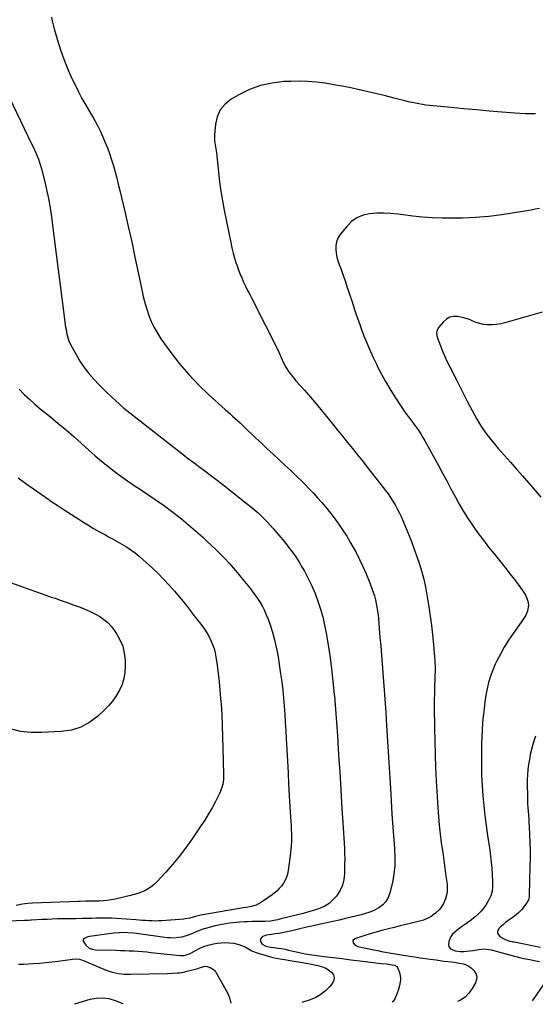
# Model space of a CAD drawing. Units: inches. Extents: x 1862693 to 1867933, y 400203 to 405540.
# Drawn here: x 1864904 to 1865304, y 400219 to 400983 of the extents above; entities that cross this region are included whole.
import ezdxf

# ---------------------------------------------------------------- set-up
doc = ezdxf.new("R2010")
doc.units = ezdxf.units.IN
doc.header["$MEASUREMENT"] = 0
doc.layers.add('7', color=7, linetype='Continuous')
doc.layers.add('8', color=7, linetype='Continuous')

msp = doc.modelspace()

# ---------------------------------------------------------------- linework, layer by layer
at = {"layer": '7', "color": 18}
for points in [[(1864883.68, 400947.06, 1912), (1864912.84, 400887, 1912), (1864913.97, 400884.64, 1912), (1864915.07, 400882.26, 1912), (1864916.14, 400879.86, 1912), (1864917.17, 400877.46, 1912), (1864918.14, 400875.03, 1912), (1864919.03, 400872.57, 1912), (1864919.81, 400870.07, 1912), (1864920.52, 400867.56, 1912), (1864922.83, 400858.61, 1912), (1864924.5, 400851.58, 1912), (1864925.99, 400844.51, 1912), (1864927.2, 400837.39, 1912), (1864928.23, 400830.23, 1912), (1864930.33, 400813.38, 1912), (1864931.85, 400801.32, 1912), (1864933.39, 400789.26, 1912), (1864934.96, 400777.21, 1912), (1864936.55, 400765.16, 1912), (1864939.27, 400744.73, 1912), (1864939.55, 400742.91, 1912), (1864940.26, 400739.29, 1912), (1864940.69, 400737.5, 1912), (1864941.82, 400734, 1912), (1864943.38, 400730.68, 1912), (1864947.33, 400723.42, 1912), (1864950.38, 400718.3, 1912), (1864953.68, 400713.37, 1912), (1864957.36, 400708.72, 1912), (1864961.29, 400704.25, 1912), (1864965.26, 400700.08, 1912), (1864971.49, 400693.81, 1912), (1864977.91, 400687.73, 1912), (1864984.58, 400681.95, 1912), (1864991.43, 400676.36, 1912), (1865031.96, 400644.75, 1912), (1865033.74, 400643.38, 1912), (1865037.32, 400640.68, 1912), (1865040.93, 400638.02, 1912), (1865042.73, 400636.69, 1912), (1865046.32, 400634, 1912), (1865056.04, 400626.64, 1912), (1865061.32, 400622.61, 1912), (1865066.57, 400618.56, 1912), (1865071.79, 400614.46, 1912), (1865076.99, 400610.33, 1912), (1865084.14, 400604.61, 1912), (1865087.29, 400601.97, 1912), (1865088.82, 400600.59, 1912), (1865091.79, 400597.75, 1912), (1865093.24, 400596.29, 1912), (1865096.05, 400593.29, 1912), (1865100.23, 400588.66, 1912), (1865103.39, 400585.1, 1912), (1865106.49, 400581.49, 1912), (1865109.51, 400577.82, 1912), (1865112.48, 400574.1, 1912), (1865115.32, 400570.29, 1912), (1865118.05, 400566.4, 1912), (1865120.6, 400562.39, 1912), (1865123.03, 400558.31, 1912), (1865124.72, 400555.33, 1912), (1865127.73, 400549.67, 1912), (1865130.53, 400543.93, 1912), (1865133.01, 400538.04, 1912), (1865135.29, 400532.06, 1912), (1865137.26, 400525.97, 1912), (1865139, 400519.82, 1912), (1865140.42, 400513.58, 1912), (1865141.63, 400507.3, 1912), (1865142.85, 400499.88, 1912), (1865144.38, 400489.83, 1912), (1865145.77, 400479.77, 1912), (1865146.92, 400469.67, 1912), (1865147.92, 400459.55, 1912), (1865148.02, 400458.41, 1912), (1865148.88, 400448.18, 1912), (1865149.68, 400437.95, 1912), (1865150.41, 400427.71, 1912), (1865151.08, 400417.48, 1912), (1865151.59, 400409.28, 1912), (1865152.18, 400399.77, 1912), (1865152.76, 400390.26, 1912), (1865153.34, 400380.76, 1912), (1865153.92, 400371.25, 1912), (1865154.58, 400360.21, 1912), (1865154.82, 400356.22, 1912), (1865155.08, 400352.23, 1912), (1865155.35, 400348.24, 1912), (1865155.62, 400344.26, 1912), (1865155.85, 400340.27, 1912), (1865156, 400336.28, 1912), (1865156.04, 400332.29, 1912), (1865156, 400328.29, 1912), (1865155.82, 400320.57, 1912), (1865155.3, 400316.12, 1912), (1865154.26, 400311.85, 1912), (1865152.45, 400307.84, 1912), (1865150.13, 400304.01, 1912), (1865149.59, 400303.28, 1912), (1865146.89, 400300.26, 1912), (1865143.92, 400297.62, 1912), (1865140.53, 400295.55, 1912), (1865136.85, 400293.85, 1912), (1865134.31, 400292.94, 1912), (1865131.67, 400292.04, 1912), (1865129.02, 400291.2, 1912), (1865126.34, 400290.43, 1912), (1865123.65, 400289.73, 1912), (1865106.48, 400285.5, 1912), (1865104.11, 400284.93, 1912), (1865101.05, 400284.24, 1912), (1865098.45, 400283.79, 1912), (1865094.05, 400283.49, 1912), (1865092.08, 400283.49, 1912), (1865088.34, 400283.49, 1912), (1865084.24, 400283.48, 1912), (1865080.15, 400283.4, 1912), (1865078.1, 400283.29, 1912), (1865074.69, 400283.04, 1912), (1865071.96, 400282.79, 1912), (1865069.24, 400282.51, 1912), (1865066.53, 400282.18, 1912), (1865063.82, 400281.81, 1912), (1865060.87, 400281.33, 1912), (1865058.1, 400280.81, 1912), (1865055.35, 400280.19, 1912), (1865052.62, 400279.5, 1912), (1865047.85, 400278.2, 1912), (1865046.5, 400277.8, 1912), (1865043.84, 400276.87, 1912), (1865042.54, 400276.35, 1912), (1865035.88, 400273.5, 1912), (1865033.76, 400272.69, 1912), (1865029.43, 400271.46, 1912), (1865027.2, 400271.04, 1912), (1865022.7, 400270.69, 1912), (1865020.45, 400270.77, 1912), (1865018.2, 400270.98, 1912), (1864994.24, 400274.22, 1912), (1864992.06, 400274.48, 1912), (1864987.69, 400274.83, 1912), (1864983.3, 400274.93, 1912), (1864981.11, 400274.87, 1912), (1864976.74, 400274.47, 1912), (1864957.84, 400271.98, 1912), (1864955.75, 400271.46, 1912), (1864953.83, 400270.46, 1912), (1864953.24, 400269.79, 1912), (1864952.91, 400269.06, 1912), (1864952.95, 400268.27, 1912), (1864954.93, 400265.12, 1912), (1864957.64, 400262.97, 1912), (1864960.11, 400261.99, 1912), (1864962.58, 400261.65, 1912), (1864978.43, 400261.24, 1912), (1864981.86, 400261.14, 1912), (1864985.29, 400261.02, 1912), (1864988.71, 400260.87, 1912), (1864992.14, 400260.7, 1912), (1864995.56, 400260.49, 1912), (1864998.99, 400260.25, 1912), (1865002.4, 400259.94, 1912), (1865005.82, 400259.6, 1912), (1865028.3, 400257.16, 1912), (1865031.45, 400257.25, 1912), (1865034.51, 400258.12, 1912), (1865035.47, 400258.55, 1912), (1865036.42, 400259.04, 1912), (1865040.55, 400261.39, 1912), (1865043.59, 400262.93, 1912), (1865046.71, 400264.26, 1912), (1865049.94, 400265.29, 1912), (1865054.05, 400266.28, 1912), (1865057.02, 400266.75, 1912), (1865059.99, 400267.06, 1912), (1865062.98, 400267.14, 1912), (1865065.99, 400267.06, 1912), (1865069.94, 400266.69, 1912), (1865073.85, 400265.74, 1912), (1865077.9, 400264.06, 1912), (1865079.46, 400263.3, 1912), (1865082.49, 400261.61, 1912), (1865084.01, 400260.78, 1912), (1865087.18, 400259.42, 1912), (1865088.83, 400258.89, 1912), (1865100.12, 400255.73, 1912), (1865102.85, 400255.1, 1912), (1865107.47, 400254.34, 1912), (1865109.56, 400253.95, 1912), (1865113.5, 400253.28, 1912), (1865123.33, 400251.69, 1912), (1865126.09, 400251.21, 1912), (1865127.46, 400250.95, 1912), (1865128.83, 400250.68, 1912), (1865135.13, 400249.39, 1912), (1865138.03, 400248.56, 1912), (1865140.79, 400247.48, 1912), (1865143.37, 400245.99, 1912), (1865145.82, 400244.24, 1912), (1865147.26, 400242.2, 1912), (1865147.98, 400240.1, 1912), (1865147.64, 400237.91, 1912), (1865146.58, 400235.65, 1912), (1865144.39, 400233.04, 1912), (1865141.11, 400229.73, 1912), (1865137.53, 400226.85, 1912), (1865133.54, 400224.59, 1912), (1865129.25, 400222.75, 1912), (1865122.73, 400220.57, 1912)], [(1865304.2, 400910.21, 1908), (1865296.19, 400910.35, 1908), (1865288.18, 400910.78, 1908), (1865278.2, 400911.59, 1908), (1865268.35, 400912.41, 1908), (1865258.5, 400913.26, 1908), (1865248.65, 400914.15, 1908), (1865238.8, 400915.08, 1908), (1865224.64, 400916.44, 1908), (1865221.88, 400916.74, 1908), (1865219.13, 400917.08, 1908), (1865216.38, 400917.49, 1908), (1865213.65, 400917.94, 1908), (1865210.92, 400918.46, 1908), (1865208.2, 400919.02, 1908), (1865205.5, 400919.64, 1908), (1865202.81, 400920.31, 1908), (1865194.48, 400922.46, 1908), (1865187.78, 400924.15, 1908), (1865181.08, 400925.79, 1908), (1865174.36, 400927.35, 1908), (1865167.63, 400928.87, 1908), (1865167.29, 400928.95, 1908), (1865160.71, 400930.33, 1908), (1865154.11, 400931.64, 1908), (1865147.48, 400932.84, 1908), (1865140.85, 400933.95, 1908), (1865134.19, 400934.8, 1908), (1865127.51, 400935.38, 1908), (1865120.81, 400935.55, 1908), (1865114.1, 400935.44, 1908), (1865108.84, 400935.2, 1908), (1865099.67, 400934.1, 1908), (1865090.75, 400932.17, 1908), (1865082.2, 400928.99, 1908), (1865073.9, 400924.97, 1908), (1865067.9, 400921.51, 1908), (1865063.16, 400917.71, 1908), (1865059.38, 400913.31, 1908), (1865057.04, 400907.99, 1908), (1865055.66, 400902.08, 1908), (1865055.02, 400893.85, 1908), (1865054.98, 400889.15, 1908), (1865055.58, 400884.5, 1908), (1865056.39, 400879.85, 1908), (1865056.96, 400875.16, 1908), (1865057.94, 400864.98, 1908), (1865058.77, 400857.55, 1908), (1865059.76, 400850.14, 1908), (1865060.99, 400842.77, 1908), (1865062.37, 400835.43, 1908), (1865067.49, 400810.39, 1908), (1865068.4, 400806.3, 1908), (1865069.41, 400802.24, 1908), (1865070.55, 400798.21, 1908), (1865071.79, 400794.21, 1908), (1865072.16, 400793.08, 1908), (1865073.34, 400789.68, 1908), (1865074.61, 400786.32, 1908), (1865076.01, 400783.01, 1908), (1865077.49, 400779.74, 1908), (1865079.05, 400776.49, 1908), (1865080.63, 400773.26, 1908), (1865082.25, 400770.04, 1908), (1865083.88, 400766.84, 1908), (1865094.31, 400746.63, 1908), (1865097.08, 400741.18, 1908), (1865099.8, 400735.72, 1908), (1865102.44, 400730.22, 1908), (1865105.05, 400724.7, 1908), (1865108.33, 400717.62, 1908), (1865110.35, 400713.73, 1908), (1865112.72, 400710.03, 1908), (1865115.36, 400706.5, 1908), (1865118.19, 400703.13, 1908), (1865124.73, 400695.75, 1908), (1865129.42, 400690.38, 1908), (1865134.06, 400684.96, 1908), (1865138.61, 400679.47, 1908), (1865143.11, 400673.94, 1908), (1865146.57, 400669.61, 1908), (1865150.42, 400664.81, 1908), (1865154.28, 400660.02, 1908), (1865158.16, 400655.24, 1908), (1865162.04, 400650.48, 1908), (1865165.92, 400645.7, 1908), (1865169.78, 400640.91, 1908), (1865173.6, 400636.1, 1908), (1865177.4, 400631.26, 1908), (1865187.76, 400618, 1908), (1865189.77, 400615.3, 1908), (1865191.7, 400612.55, 1908), (1865193.5, 400609.71, 1908), (1865195.22, 400606.82, 1908), (1865196.83, 400603.86, 1908), (1865198.36, 400600.86, 1908), (1865199.79, 400597.81, 1908), (1865201.14, 400594.73, 1908), (1865205.63, 400583.98, 1908), (1865207.93, 400578.27, 1908), (1865210.12, 400572.53, 1908), (1865212.17, 400566.72, 1908), (1865214.11, 400560.88, 1908), (1865215.84, 400554.98, 1908), (1865217.41, 400549.04, 1908), (1865218.72, 400543.04, 1908), (1865219.86, 400536.99, 1908), (1865221.39, 400527.79, 1908), (1865222.51, 400520.52, 1908), (1865223.5, 400513.24, 1908), (1865224.3, 400505.93, 1908), (1865224.97, 400498.6, 1908), (1865226.03, 400485.23, 1908), (1865226.12, 400483.93, 1908), (1865226.2, 400481.31, 1908), (1865226.19, 400480.01, 1908), (1865225.83, 400465.3, 1908), (1865225.78, 400463.43, 1908), (1865225.67, 400459.71, 1908), (1865225.56, 400455.98, 1908), (1865225.52, 400452.26, 1908), (1865225.53, 400450.4, 1908), (1865225.75, 400433.64, 1908), (1865225.94, 400423.41, 1908), (1865226.23, 400413.17, 1908), (1865226.65, 400402.94, 1908), (1865227.16, 400392.72, 1908), (1865228.33, 400371.93, 1908), (1865228.81, 400365.06, 1908), (1865229.4, 400358.21, 1908), (1865230.17, 400351.38, 1908), (1865231.06, 400344.56, 1908), (1865231.27, 400343.1, 1908), (1865232.14, 400337.02, 1908), (1865233, 400330.93, 1908), (1865233.85, 400324.85, 1908), (1865234.7, 400318.77, 1908), (1865235.57, 400312.45, 1908), (1865235.75, 400309.55, 1908), (1865235.66, 400306.68, 1908), (1865235.14, 400303.85, 1908), (1865234.34, 400301.06, 1908), (1865232.88, 400297.49, 1908), (1865230.75, 400294.15, 1908), (1865229.43, 400292.64, 1908), (1865226.44, 400289.93, 1908), (1865223.18, 400287.54, 1908), (1865221.13, 400286.32, 1908), (1865217.25, 400284.64, 1908), (1865215.2, 400284.03, 1908), (1865207.91, 400282.26, 1908), (1865203.47, 400281.18, 1908), (1865199.02, 400280.1, 1908), (1865194.58, 400279.01, 1908), (1865190.14, 400277.92, 1908), (1865185.71, 400276.78, 1908), (1865181.3, 400275.58, 1908), (1865176.92, 400274.27, 1908), (1865172.56, 400272.9, 1908), (1865163.84, 400270.06, 1908), (1865162.46, 400268.79, 1908), (1865162.53, 400266.91, 1908), (1865164.07, 400265.06, 1908), (1865166.27, 400264.06, 1908), (1865178.72, 400261.53, 1908), (1865181.7, 400260.94, 1908), (1865184.69, 400260.37, 1908), (1865187.69, 400259.84, 1908), (1865190.69, 400259.32, 1908), (1865206.51, 400256.7, 1908), (1865210.54, 400256.06, 1908), (1865214.58, 400255.46, 1908), (1865216.71, 400255.16, 1908), (1865220.54, 400254.61, 1908), (1865222.46, 400254.35, 1908), (1865227.21, 400253.68, 1908), (1865230.15, 400253.28, 1908), (1865233.1, 400252.89, 1908), (1865236.04, 400252.51, 1908), (1865238.99, 400252.15, 1908), (1865241.27, 400251.87, 1908), (1865244.86, 400251.34, 1908), (1865248.42, 400250.65, 1908), (1865251.74, 400249.4, 1908), (1865254.58, 400247.29, 1908), (1865256.34, 400245.53, 1908), (1865257.8, 400243.28, 1908), (1865258.61, 400240.94, 1908), (1865258.43, 400238.47, 1908), (1865257.6, 400235.91, 1908), (1865255.06, 400231.56, 1908), (1865252.47, 400228.03, 1908), (1865249.49, 400224.95, 1908), (1865245.94, 400222.57, 1908), (1865243.67, 400221.45, 1908)], [(1865307.24, 400836.86, 1906), (1865304, 400836.16, 1906), (1865300.75, 400835.51, 1906), (1865297.48, 400834.94, 1906), (1865294.21, 400834.4, 1906), (1865278.14, 400831.96, 1906), (1865267.94, 400830.68, 1906), (1865257.71, 400829.73, 1906), (1865247.44, 400829.3, 1906), (1865237.15, 400829.21, 1906), (1865231.78, 400829.3, 1906), (1865224.17, 400829.58, 1906), (1865216.58, 400830.05, 1906), (1865209.01, 400830.81, 1906), (1865201.46, 400831.77, 1906), (1865197.3, 400832.38, 1906), (1865191.84, 400832.97, 1906), (1865186.37, 400833.28, 1906), (1865180.89, 400833.16, 1906), (1865175.41, 400832.76, 1906), (1865170.27, 400831.53, 1906), (1865165.52, 400829.59, 1906), (1865161.36, 400826.58, 1906), (1865157.61, 400822.86, 1906), (1865152.37, 400816.22, 1906), (1865150.81, 400813.68, 1906), (1865149.66, 400811.02, 1906), (1865149.15, 400808.17, 1906), (1865149.05, 400805.19, 1906), (1865149.43, 400802.14, 1906), (1865149.98, 400799.12, 1906), (1865150.79, 400796.17, 1906), (1865151.77, 400793.25, 1906), (1865152.92, 400790.19, 1906), (1865154.01, 400787.24, 1906), (1865155.05, 400784.27, 1906), (1865156.55, 400779.89, 1906), (1865157.79, 400776.21, 1906), (1865159.02, 400772.52, 1906), (1865160.24, 400768.83, 1906), (1865161.45, 400765.14, 1906), (1865163.64, 400758.48, 1906), (1865165.5, 400752.97, 1906), (1865167.42, 400747.49, 1906), (1865169.44, 400742.03, 1906), (1865171.52, 400736.6, 1906), (1865173.71, 400731.22, 1906), (1865175.99, 400725.88, 1906), (1865178.41, 400720.59, 1906), (1865180.92, 400715.35, 1906), (1865181.57, 400714.02, 1906), (1865184.58, 400708.21, 1906), (1865187.72, 400702.47, 1906), (1865191.07, 400696.85, 1906), (1865194.56, 400691.3, 1906), (1865200.89, 400681.64, 1906), (1865202.03, 400679.95, 1906), (1865204.42, 400676.64, 1906), (1865205.66, 400675.03, 1906), (1865208.16, 400671.8, 1906), (1865210.59, 400668.52, 1906), (1865211.77, 400666.88, 1906), (1865213.5, 400664.37, 1906), (1865215.17, 400661.82, 1906), (1865216.75, 400659.21, 1906), (1865218.26, 400656.56, 1906), (1865228.82, 400637.27, 1906), (1865232.07, 400631.31, 1906), (1865235.31, 400625.34, 1906), (1865238.52, 400619.36, 1906), (1865241.72, 400613.38, 1906), (1865241.74, 400613.33, 1906), (1865245.02, 400607.42, 1906), (1865248.43, 400601.6, 1906), (1865252.05, 400595.89, 1906), (1865255.8, 400590.27, 1906), (1865255.85, 400590.2, 1906), (1865259.74, 400584.73, 1906), (1865263.73, 400579.33, 1906), (1865267.86, 400574.04, 1906), (1865272.08, 400568.82, 1906), (1865276.33, 400563.63, 1906), (1865280.54, 400558.39, 1906), (1865284.66, 400553.09, 1906), (1865288.73, 400547.75, 1906), (1865294.22, 400540.44, 1906), (1865296.62, 400536.48, 1906), (1865298.21, 400532.13, 1906), (1865298.78, 400529.26, 1906), (1865298.16, 400524.34, 1906), (1865296.75, 400521.21, 1906), (1865294.95, 400518.29, 1906), (1865286.86, 400506.96, 1906), (1865283.35, 400501.76, 1906), (1865280.02, 400496.45, 1906), (1865276.96, 400490.98, 1906), (1865274.08, 400485.4, 1906), (1865273.03, 400483.22, 1906), (1865271.01, 400478.58, 1906), (1865269.23, 400473.87, 1906), (1865267.82, 400469.03, 1906), (1865266.65, 400464.11, 1906), (1865265.75, 400459.11, 1906), (1865264.94, 400454.1, 1906), (1865264.29, 400449.07, 1906), (1865263.73, 400444.03, 1906), (1865263.66, 400443.24, 1906), (1865263.2, 400437.78, 1906), (1865262.83, 400432.32, 1906), (1865262.58, 400426.86, 1906), (1865262.41, 400421.39, 1906), (1865262.22, 400411.9, 1906), (1865262.19, 400404.18, 1906), (1865262.33, 400396.46, 1906), (1865262.71, 400388.76, 1906), (1865263.25, 400381.05, 1906), (1865264, 400373.37, 1906), (1865264.84, 400365.69, 1906), (1865265.85, 400358.03, 1906), (1865266.95, 400350.39, 1906), (1865268.73, 400338.86, 1906), (1865269.38, 400334.18, 1906), (1865269.93, 400329.5, 1906), (1865270.33, 400324.8, 1906), (1865270.63, 400320.1, 1906), (1865270.91, 400314.31, 1906), (1865270.91, 400310.68, 1906), (1865270.54, 400307.06, 1906), (1865269.65, 400303.58, 1906), (1865268.08, 400300.35, 1906), (1865265.83, 400296.69, 1906), (1865264.05, 400294.11, 1906), (1865262.11, 400291.68, 1906), (1865259.93, 400289.45, 1906), (1865257.59, 400287.37, 1906), (1865254.48, 400284.91, 1906), (1865250.71, 400282.12, 1906), (1865246.78, 400279.36, 1906), (1865243.19, 400276.67, 1906), (1865239.89, 400273.72, 1906), (1865238.58, 400272.02, 1906), (1865236.91, 400268.04, 1906), (1865236.65, 400265.06, 1906), (1865237.1, 400263.51, 1906), (1865238.19, 400262.31, 1906), (1865241.75, 400260.78, 1906), (1865245.91, 400260.22, 1906), (1865248.46, 400260.24, 1906), (1865253.15, 400260.67, 1906), (1865255.48, 400261.01, 1906), (1865260.33, 400261.93, 1906), (1865264.13, 400262.29, 1906), (1865267.93, 400261.86, 1906), (1865269.82, 400261.44, 1906), (1865273.6, 400260.52, 1906), (1865275.48, 400260.04, 1906), (1865291.8, 400255.74, 1906), (1865295.04, 400254.95, 1906), (1865296.67, 400254.61, 1906), (1865299.95, 400253.98, 1906), (1865303.23, 400253.33, 1906), (1865307.27, 400252.47, 1906)], [(1865309.46, 400756.25, 1904), (1865280.44, 400748.02, 1904), (1865277.23, 400747.28, 1904), (1865274, 400746.75, 1904), (1865270.74, 400746.54, 1904), (1865266.61, 400746.58, 1904), (1865263.76, 400746.89, 1904), (1865260.97, 400747.42, 1904), (1865258.26, 400748.29, 1904), (1865255.61, 400749.39, 1904), (1865252.97, 400750.53, 1904), (1865250.27, 400751.52, 1904), (1865247.5, 400752.26, 1904), (1865244.67, 400752.84, 1904), (1865243.72, 400752.99, 1904), (1865240.58, 400752.98, 1904), (1865237.65, 400752.39, 1904), (1865235.05, 400750.93, 1904), (1865232.66, 400748.9, 1904), (1865229.09, 400744.68, 1904), (1865227.66, 400741.95, 1904), (1865227.39, 400739.88, 1904), (1865227.92, 400736.81, 1904), (1865230.33, 400730.33, 1904), (1865231.99, 400726.13, 1904), (1865233.74, 400721.97, 1904), (1865235.64, 400717.87, 1904), (1865237.64, 400713.82, 1904), (1865243.03, 400703.36, 1904), (1865245.14, 400699.22, 1904), (1865246.17, 400697.14, 1904), (1865248.22, 400692.98, 1904), (1865249.27, 400690.91, 1904), (1865251.45, 400686.82, 1904), (1865258.79, 400673.37, 1904), (1865260.55, 400670.31, 1904), (1865262.39, 400667.3, 1904), (1865264.37, 400664.38, 1904), (1865266.43, 400661.51, 1904), (1865268.59, 400658.71, 1904), (1865270.79, 400655.94, 1904), (1865273.05, 400653.23, 1904), (1865275.36, 400650.55, 1904), (1865280.05, 400645.23, 1904), (1865284.73, 400639.92, 1904), (1865289.41, 400634.6, 1904), (1865294.09, 400629.28, 1904), (1865298.76, 400623.96, 1904), (1865302.36, 400619.85, 1904), (1865308.4, 400612.78, 1904)], [(1864903.14, 400696.57, 1914), (1864906.99, 400692.57, 1914), (1864911.1, 400688.78, 1914), (1864915.27, 400685.06, 1914), (1864919.52, 400681.44, 1914), (1864923.84, 400677.89, 1914), (1864927.43, 400675, 1914), (1864933.54, 400670.01, 1914), (1864939.6, 400664.95, 1914), (1864945.56, 400659.78, 1914), (1864951.47, 400654.54, 1914), (1864957.57, 400649.04, 1914), (1864962.32, 400644.86, 1914), (1864967.15, 400640.76, 1914), (1864972.08, 400636.8, 1914), (1864977.08, 400632.92, 1914), (1864982.18, 400629.17, 1914), (1864987.33, 400625.48, 1914), (1864992.55, 400621.91, 1914), (1864997.83, 400618.41, 1914), (1864998.85, 400617.76, 1914), (1865004.63, 400613.92, 1914), (1865010.35, 400610.01, 1914), (1865015.98, 400605.96, 1914), (1865021.56, 400601.84, 1914), (1865023.53, 400600.34, 1914), (1865029.2, 400595.92, 1914), (1865034.78, 400591.39, 1914), (1865040.23, 400586.7, 1914), (1865045.59, 400581.9, 1914), (1865049.03, 400578.73, 1914), (1865052.58, 400575.41, 1914), (1865056.07, 400572.04, 1914), (1865059.51, 400568.6, 1914), (1865062.89, 400565.12, 1914), (1865066.2, 400561.56, 1914), (1865069.46, 400557.96, 1914), (1865072.62, 400554.27, 1914), (1865075.73, 400550.54, 1914), (1865082.03, 400542.76, 1914), (1865084.23, 400539.94, 1914), (1865086.35, 400537.05, 1914), (1865088.36, 400534.09, 1914), (1865090.29, 400531.07, 1914), (1865092.06, 400527.96, 1914), (1865093.7, 400524.79, 1914), (1865095.14, 400521.52, 1914), (1865096.46, 400518.2, 1914), (1865098.1, 400513.64, 1914), (1865099.96, 400507.94, 1914), (1865101.6, 400502.18, 1914), (1865102.91, 400496.34, 1914), (1865103.99, 400490.45, 1914), (1865106.27, 400475.64, 1914), (1865107.15, 400469.41, 1914), (1865107.93, 400463.16, 1914), (1865108.54, 400456.89, 1914), (1865109.05, 400450.61, 1914), (1865109.46, 400444.32, 1914), (1865109.86, 400438.03, 1914), (1865110.23, 400431.74, 1914), (1865110.58, 400425.45, 1914), (1865111.52, 400407.84, 1914), (1865112, 400399.02, 1914), (1865112.49, 400390.21, 1914), (1865113, 400381.4, 1914), (1865113.52, 400372.59, 1914), (1865114.21, 400361.14, 1914), (1865114.38, 400358.05, 1914), (1865114.52, 400354.97, 1914), (1865114.62, 400351.88, 1914), (1865114.69, 400348.79, 1914), (1865114.68, 400345.7, 1914), (1865114.57, 400342.62, 1914), (1865114.32, 400339.55, 1914), (1865113.97, 400336.49, 1914), (1865112.15, 400323, 1914), (1865111.62, 400320.4, 1914), (1865110.87, 400317.89, 1914), (1865109.78, 400315.5, 1914), (1865108.48, 400313.19, 1914), (1865106.9, 400311.04, 1914), (1865105.19, 400309.03, 1914), (1865103.27, 400307.2, 1914), (1865101.22, 400305.5, 1914), (1865099.67, 400304.35, 1914), (1865095.61, 400301.45, 1914), (1865091.47, 400298.67, 1914), (1865087.15, 400296.25, 1914), (1865082.47, 400294.91, 1914), (1865079.4, 400294.39, 1914), (1865077.33, 400294.17, 1914), (1865074.24, 400293.73, 1914), (1865044.41, 400288.51, 1914), (1865043.3, 400288.3, 1914), (1865040.03, 400287.51, 1914), (1865035.62, 400286.22, 1914), (1865032.2, 400285.5, 1914), (1865031.04, 400285.38, 1914), (1865013.87, 400284.1, 1914), (1865011.37, 400283.96, 1914), (1865008.87, 400283.91, 1914), (1865006.36, 400283.96, 1914), (1865003.86, 400284.09, 1914), (1865001.36, 400284.27, 1914), (1864998.85, 400284.45, 1914), (1864996.35, 400284.62, 1914), (1864993.85, 400284.8, 1914), (1864978.84, 400285.82, 1914), (1864974.82, 400286.03, 1914), (1864970.8, 400286.16, 1914), (1864966.77, 400286.17, 1914), (1864962.74, 400286.1, 1914), (1864959.67, 400286, 1914), (1864954.68, 400285.85, 1914), (1864952.19, 400285.79, 1914), (1864947.21, 400285.67, 1914), (1864944.72, 400285.63, 1914), (1864939.74, 400285.57, 1914), (1864936.75, 400285.55, 1914), (1864932.77, 400285.49, 1914), (1864928.78, 400285.38, 1914), (1864924.8, 400285.21, 1914), (1864920.82, 400285, 1914), (1864912.8, 400284.51, 1914), (1864912.12, 400284.47, 1914), (1864910.08, 400284.35, 1914), (1864908.72, 400284.27, 1914), (1864908.03, 400284.24, 1914), (1864907.35, 400284.22, 1914), (1864882.55, 400283.33, 1914)], [(1864902.43, 400627.7, 1916), (1864908.29, 400623.41, 1916), (1864914.19, 400619.18, 1916), (1864920.14, 400615.03, 1916), (1864926.14, 400610.93, 1916), (1864927.06, 400610.31, 1916), (1864932.63, 400606.59, 1916), (1864938.23, 400602.89, 1916), (1864943.85, 400599.23, 1916), (1864949.49, 400595.6, 1916), (1864951.91, 400594.05, 1916), (1864956.39, 400591.27, 1916), (1864960.9, 400588.56, 1916), (1864965.49, 400585.96, 1916), (1864970.12, 400583.44, 1916), (1864972.13, 400582.37, 1916), (1864975.76, 400580.4, 1916), (1864979.37, 400578.38, 1916), (1864982.93, 400576.29, 1916), (1864986.46, 400574.15, 1916), (1864989.91, 400571.88, 1916), (1864993.26, 400569.49, 1916), (1864996.47, 400566.92, 1916), (1864999.59, 400564.22, 1916), (1865006.13, 400558.24, 1916), (1865010.78, 400553.82, 1916), (1865015.31, 400549.29, 1916), (1865019.66, 400544.6, 1916), (1865023.9, 400539.79, 1916), (1865028.02, 400534.87, 1916), (1865032.08, 400529.91, 1916), (1865036.07, 400524.88, 1916), (1865040.01, 400519.81, 1916), (1865045.24, 400512.98, 1916), (1865047.18, 400510.25, 1916), (1865049.01, 400507.45, 1916), (1865050.65, 400504.54, 1916), (1865052.17, 400501.56, 1916), (1865053.46, 400498.47, 1916), (1865054.55, 400495.33, 1916), (1865055.37, 400492.11, 1916), (1865055.99, 400488.83, 1916), (1865056.9, 400482.5, 1916), (1865057.77, 400476, 1916), (1865058.53, 400469.49, 1916), (1865059.15, 400462.97, 1916), (1865059.68, 400456.43, 1916), (1865059.95, 400452.44, 1916), (1865060.48, 400443.9, 1916), (1865060.92, 400435.35, 1916), (1865061.24, 400426.8, 1916), (1865061.48, 400418.24, 1916), (1865061.9, 400397.65, 1916), (1865061.88, 400395.75, 1916), (1865061.78, 400393.85, 1916), (1865061.26, 400390.09, 1916), (1865060.83, 400388.24, 1916), (1865059.61, 400384.67, 1916), (1865058.81, 400382.94, 1916), (1865055.56, 400376.56, 1916), (1865052.97, 400371.72, 1916), (1865050.27, 400366.96, 1916), (1865047.39, 400362.29, 1916), (1865044.39, 400357.7, 1916), (1865037.06, 400346.89, 1916), (1865032.4, 400340.34, 1916), (1865027.54, 400333.96, 1916), (1865022.4, 400327.79, 1916), (1865017.07, 400321.79, 1916), (1865010.13, 400314.32, 1916), (1865008.03, 400312.29, 1916), (1865005.79, 400310.45, 1916), (1865003.36, 400308.86, 1916), (1865000.8, 400307.46, 1916), (1864998.11, 400306.28, 1916), (1864995.38, 400305.23, 1916), (1864992.58, 400304.37, 1916), (1864989.74, 400303.63, 1916), (1864977.65, 400300.94, 1916), (1864974.59, 400300.35, 1916), (1864971.52, 400299.88, 1916), (1864968.42, 400299.59, 1916), (1864965.31, 400299.42, 1916), (1864960.39, 400299.3, 1916), (1864957.74, 400299.25, 1916), (1864954.58, 400299.22, 1916), (1864950.52, 400299.06, 1916), (1864949.71, 400299.03, 1916), (1864948.89, 400299, 1916), (1864913.51, 400297.78, 1916), (1864910, 400297.53, 1916), (1864907.67, 400297.22, 1916), (1864904.21, 400296.61, 1916), (1864900.72, 400295.93, 1916)], [(1864886.78, 400550.03, 1918), (1864905.76, 400543.15, 1918), (1864911.52, 400541.08, 1918), (1864917.29, 400539.04, 1918), (1864923.07, 400537.05, 1918), (1864928.87, 400535.07, 1918), (1864931.04, 400534.34, 1918), (1864935.74, 400532.73, 1918), (1864940.43, 400531.08, 1918), (1864945.11, 400529.38, 1918), (1864949.77, 400527.65, 1918), (1864951.75, 400526.9, 1918), (1864955.36, 400525.42, 1918), (1864958.92, 400523.82, 1918), (1864962.39, 400522.04, 1918), (1864965.79, 400520.13, 1918), (1864968.98, 400517.94, 1918), (1864971.93, 400515.51, 1918), (1864974.54, 400512.71, 1918), (1864976.91, 400509.66, 1918), (1864978.82, 400506.86, 1918), (1864981.49, 400502.06, 1918), (1864983.59, 400497.08, 1918), (1864984.8, 400491.82, 1918), (1864985.44, 400486.36, 1918), (1864985.57, 400481.82, 1918), (1864985.33, 400476.89, 1918), (1864984.59, 400472.08, 1918), (1864983.11, 400467.44, 1918), (1864981.14, 400462.92, 1918), (1864978.58, 400458.65, 1918), (1864975.76, 400454.57, 1918), (1864972.54, 400450.8, 1918), (1864969.06, 400447.24, 1918), (1864964.35, 400442.87, 1918), (1864957.96, 400438.1, 1918), (1864951.15, 400434.35, 1918), (1864943.71, 400432.1, 1918), (1864935.84, 400430.87, 1918), (1864920.54, 400430.12, 1918), (1864912.38, 400430.25, 1918), (1864904.33, 400431.08, 1918), (1864896.46, 400432.93, 1918)], [(1865304.29, 400427.31, 1904), (1865302.78, 400422.64, 1904), (1865302.25, 400420.87, 1904), (1865301.18, 400417.04, 1904), (1865300.23, 400413.18, 1904), (1865299.46, 400409.28, 1904), (1865298.81, 400405.35, 1904), (1865298.34, 400401.4, 1904), (1865298, 400397.44, 1904), (1865297.84, 400393.47, 1904), (1865297.8, 400389.49, 1904), (1865297.92, 400380.94, 1904), (1865297.99, 400377.96, 1904), (1865298.11, 400374.98, 1904), (1865298.3, 400372.01, 1904), (1865298.53, 400369.04, 1904), (1865298.77, 400366.07, 1904), (1865298.99, 400363.1, 1904), (1865299.18, 400360.13, 1904), (1865299.33, 400357.16, 1904), (1865299.63, 400350.87, 1904), (1865299.85, 400344.76, 1904), (1865299.98, 400338.64, 1904), (1865299.98, 400332.52, 1904), (1865299.9, 400326.4, 1904), (1865299.35, 400303.8, 1904), (1865299.22, 400302.37, 1904), (1865298.7, 400300.31, 1904), (1865298.08, 400299.03, 1904), (1865297.69, 400298.44, 1904), (1865295.09, 400294.85, 1904), (1865293.26, 400292.59, 1904), (1865291.29, 400290.48, 1904), (1865289.11, 400288.59, 1904), (1865286.78, 400286.84, 1904), (1865285.27, 400285.82, 1904), (1865283.14, 400284.31, 1904), (1865281.06, 400282.73, 1904), (1865279.07, 400281.06, 1904), (1865277.12, 400279.32, 1904), (1865275.75, 400278.03, 1904), (1865274.64, 400275.66, 1904), (1865274.85, 400274.43, 1904), (1865276.62, 400272.02, 1904), (1865280.78, 400269.54, 1904), (1865284.24, 400268.38, 1904), (1865285.74, 400268.03, 1904), (1865286.76, 400267.85, 1904), (1865287.27, 400267.76, 1904), (1865287.78, 400267.66, 1904), (1865308, 400263.65, 1904)], [(1864902.77, 400250.32, 1914), (1864905.41, 400250.36, 1914), (1864906.73, 400250.43, 1914), (1864913.94, 400250.89, 1914), (1864918.86, 400251.26, 1914), (1864923.77, 400251.69, 1914), (1864928.67, 400252.22, 1914), (1864933.57, 400252.81, 1914), (1864946.46, 400254.49, 1914), (1864949.93, 400254.31, 1914), (1864954.37, 400252.71, 1914), (1864955.47, 400252.26, 1914), (1864970.87, 400245.8, 1914), (1864975.36, 400244.24, 1914), (1864980.01, 400243.26, 1914), (1864984.76, 400242.77, 1914), (1864987.15, 400242.68, 1914), (1864989.54, 400242.66, 1914), (1865018.5, 400243.23, 1914), (1865022.34, 400243.36, 1914), (1865026.17, 400243.6, 1914), (1865028.08, 400243.8, 1914), (1865031.85, 400244.44, 1914), (1865033.72, 400244.88, 1914), (1865041.94, 400247.07, 1914), (1865043.31, 400247.48, 1914), (1865047.33, 400248.76, 1914), (1865049.3, 400248.69, 1914), (1865051.55, 400247.89, 1914), (1865054.08, 400246.38, 1914), (1865055.08, 400245.32, 1914), (1865055.95, 400244.11, 1914), (1865063.7, 400230.54, 1914), (1865065.4, 400227.09, 1914), (1865066.81, 400223.54, 1914), (1865067.7, 400220.17, 1914)], [(1865311.86, 400236.49, 1906), (1865301.59, 400221.87, 1906)], [(1864984.06, 400219.57, 1914), (1864977.89, 400222.04, 1914), (1864973, 400223.44, 1914), (1864968.09, 400224.16, 1914), (1864963.13, 400223.87, 1914), (1864958.14, 400222.91, 1914), (1864946.18, 400219.29, 1914)]]:
    msp.add_polyline3d(points, dxfattribs=at)
at = {"layer": '8', "color": 18}
msp.add_polyline3d([(1864928.39, 400985.32, 1910), (1864928.93, 400982.28, 1910), (1864929.6, 400979.26, 1910), (1864930.38, 400976.27, 1910), (1864932.92, 400967.27, 1910), (1864935.22, 400959.86, 1910), (1864937.77, 400952.54, 1910), (1864940.7, 400945.36, 1910), (1864943.86, 400938.28, 1910), (1864946.58, 400932.61, 1910), (1864949.21, 400927.33, 1910), (1864951.97, 400922.11, 1910), (1864954.89, 400916.98, 1910), (1864957.93, 400911.93, 1910), (1864960.94, 400906.85, 1910), (1864963.77, 400901.69, 1910), (1864966.36, 400896.4, 1910), (1864968.78, 400891.02, 1910), (1864969.84, 400888.51, 1910), (1864971.67, 400883.94, 1910), (1864973.39, 400879.32, 1910), (1864974.94, 400874.65, 1910), (1864976.37, 400869.93, 1910), (1864977.69, 400865.18, 1910), (1864978.96, 400860.42, 1910), (1864980.17, 400855.63, 1910), (1864981.33, 400850.84, 1910), (1864985.18, 400834.52, 1910), (1864987.91, 400822.72, 1910), (1864990.58, 400810.9, 1910), (1864993.14, 400799.07, 1910), (1864995.63, 400787.21, 1910), (1864998.44, 400773.56, 1910), (1864999.58, 400768.55, 1910), (1865000.85, 400763.58, 1910), (1865002.32, 400758.67, 1910), (1865003.92, 400753.79, 1910), (1865005.82, 400749.04, 1910), (1865007.98, 400744.43, 1910), (1865010.53, 400740.02, 1910), (1865013.34, 400735.75, 1910), (1865021, 400725.11, 1910), (1865027.76, 400716.33, 1910), (1865034.87, 400707.88, 1910), (1865042.52, 400699.9, 1910), (1865050.51, 400692.23, 1910), (1865063.2, 400680.84, 1910), (1865065.13, 400679.12, 1910), (1865067.05, 400677.39, 1910), (1865068.97, 400675.67, 1910), (1865070.89, 400673.95, 1910), (1865072.81, 400672.21, 1910), (1865074.71, 400670.47, 1910), (1865076.59, 400668.7, 1910), (1865078.46, 400666.92, 1910), (1865086.82, 400658.88, 1910), (1865091.31, 400654.6, 1910), (1865095.83, 400650.34, 1910), (1865100.39, 400646.13, 1910), (1865104.98, 400641.94, 1910), (1865109.55, 400637.75, 1910), (1865114.09, 400633.51, 1910), (1865118.55, 400629.2, 1910), (1865122.98, 400624.84, 1910), (1865125.07, 400622.75, 1910), (1865128.41, 400619.35, 1910), (1865131.69, 400615.9, 1910), (1865134.9, 400612.38, 1910), (1865138.06, 400608.81, 1910), (1865141.12, 400605.17, 1910), (1865144.13, 400601.48, 1910), (1865147.03, 400597.71, 1910), (1865149.87, 400593.88, 1910), (1865151.13, 400592.14, 1910), (1865154.44, 400587.34, 1910), (1865157.63, 400582.45, 1910), (1865160.61, 400577.45, 1910), (1865163.47, 400572.36, 1910), (1865164.82, 400569.82, 1910), (1865167.6, 400564.38, 1910), (1865170.24, 400558.88, 1910), (1865172.68, 400553.29, 1910), (1865174.99, 400547.63, 1910), (1865177.23, 400541.83, 1910), (1865178.23, 400539.01, 1910), (1865179.14, 400536.16, 1910), (1865179.9, 400533.26, 1910), (1865180.56, 400530.33, 1910), (1865181.1, 400527.38, 1910), (1865181.57, 400524.42, 1910), (1865181.93, 400521.44, 1910), (1865182.23, 400518.45, 1910), (1865182.87, 400510.79, 1910), (1865183.44, 400503.97, 1910), (1865184, 400497.15, 1910), (1865184.56, 400490.32, 1910), (1865185.12, 400483.5, 1910), (1865185.68, 400476.57, 1910), (1865186.48, 400466.28, 1910), (1865187.23, 400455.99, 1910), (1865187.92, 400445.69, 1910), (1865188.57, 400435.39, 1910), (1865188.8, 400431.53, 1910), (1865189.54, 400419.3, 1910), (1865190.28, 400407.07, 1910), (1865191.03, 400394.83, 1910), (1865191.78, 400382.6, 1910), (1865192.77, 400366.77, 1910), (1865193.21, 400360.11, 1910), (1865193.68, 400353.46, 1910), (1865194.21, 400346.81, 1910), (1865194.78, 400340.16, 1910), (1865195.06, 400333.53, 1910), (1865194.93, 400326.93, 1910), (1865194.19, 400320.37, 1910), (1865193.04, 400313.84, 1910), (1865191.2, 400305.66, 1910), (1865189.9, 400302.13, 1910), (1865188.11, 400298.96, 1910), (1865185.57, 400296.35, 1910), (1865182.54, 400294.12, 1910), (1865178.58, 400292.1, 1910), (1865175.44, 400290.74, 1910), (1865172.2, 400289.64, 1910), (1865168.89, 400288.72, 1910), (1865156.57, 400285.82, 1910), (1865151.75, 400284.7, 1910), (1865146.92, 400283.59, 1910), (1865142.08, 400282.5, 1910), (1865137.25, 400281.42, 1910), (1865131.77, 400280.22, 1910), (1865127.57, 400279.28, 1910), (1865125.48, 400278.79, 1910), (1865121.29, 400277.79, 1910), (1865117.1, 400276.84, 1910), (1865115, 400276.38, 1910), (1865109.99, 400275.3, 1910), (1865107.38, 400274.78, 1910), (1865104.76, 400274.29, 1910), (1865102.14, 400273.87, 1910), (1865099.5, 400273.49, 1910), (1865096.74, 400273.13, 1910), (1865094.27, 400272.6, 1910), (1865091.92, 400271.68, 1910), (1865090.55, 400270.2, 1910), (1865090.54, 400268.19, 1910), (1865090.65, 400267.9, 1910), (1865091.86, 400266.03, 1910), (1865094.83, 400264.41, 1910), (1865097.12, 400263.84, 1910), (1865098.29, 400263.66, 1910), (1865101.46, 400263.31, 1910), (1865104.22, 400262.95, 1910), (1865106.96, 400262.52, 1910), (1865109.69, 400261.99, 1910), (1865112.4, 400261.4, 1910), (1865119.71, 400259.66, 1910), (1865121.92, 400259.16, 1910), (1865125.24, 400258.48, 1910), (1865127.47, 400258.11, 1910), (1865128.59, 400257.95, 1910), (1865140.17, 400256.47, 1910), (1865147.08, 400255.59, 1910), (1865153.99, 400254.73, 1910), (1865160.91, 400253.88, 1910), (1865167.83, 400253.05, 1910), (1865180.28, 400251.56, 1910), (1865184.38, 400251.07, 1910), (1865188.49, 400250.59, 1910), (1865191.51, 400250.22, 1910), (1865194.7, 400249.62, 1910), (1865196.44, 400248.72, 1910), (1865197.05, 400247.98, 1910), (1865198.63, 400243.95, 1910), (1865199.45, 400239.99, 1910), (1865199.42, 400237.98, 1910), (1865198.69, 400233.94, 1910), (1865197.5, 400229.97, 1910), (1865196.79, 400228.03, 1910), (1865195.05, 400223.67, 1910), (1865193.59, 400221.47, 1910), (1865192.97, 400221.08, 1910)], dxfattribs=at)

doc.saveas('drawing.dxf')
